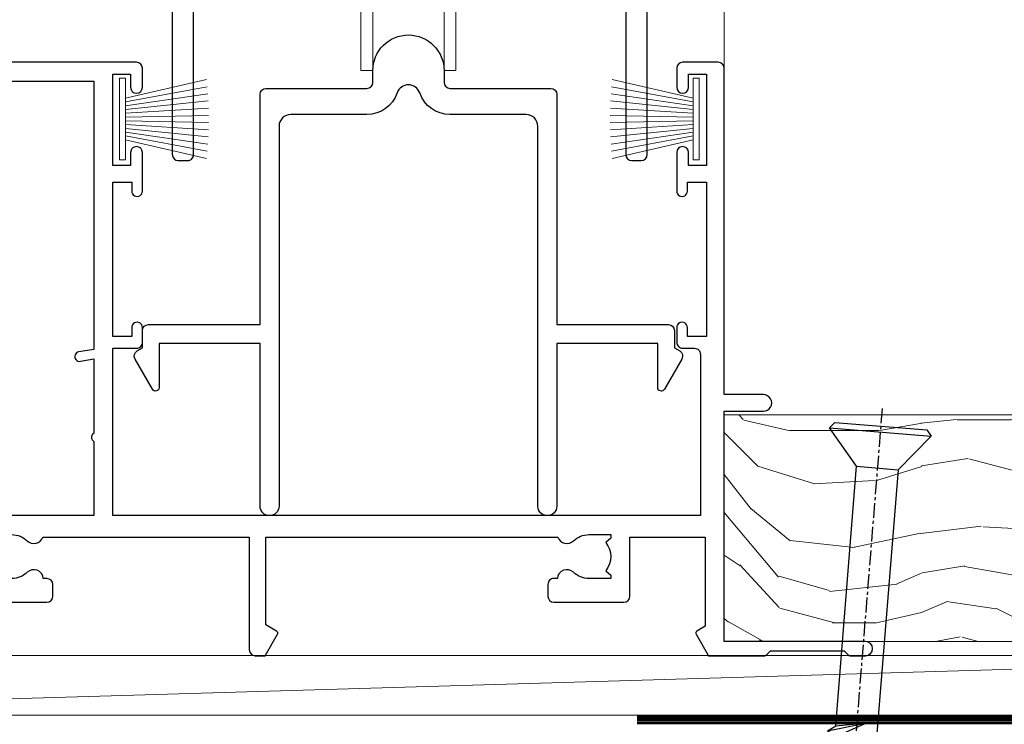
# Model space of a CAD drawing. Units: millimetres. Extents: x 0 to 694206, y -1112 to 730.
# Drawn here: x 2661 to 2744, y 192 to 252 of the extents above; entities that cross this region are included whole.
import ezdxf

# ---------------------------------------------------------------- set-up
doc = ezdxf.new("R2010")
doc.units = ezdxf.units.MM
doc.linetypes.add('CENTER', pattern=[2, 1.25, -0.25, 0.25, -0.25])
doc.linetypes.add('Dashed', pattern=[564.4444465637206, 282.2222232818604, -282.2222232818602])
doc.layers.add('Aluminium Systems Ltd Joinery Detail', color=7, linetype='Continuous')
doc.layers.add('DIE', color=7, linetype='Continuous')
doc.layers.add('HARDWARE', color=8, linetype='Continuous', lineweight=5)

# ---------------------------------------------------------------- blocks, each defined once
blk = doc.blocks.new('90mm Strapping Sill Liner')
at = {"layer": 'Aluminium Systems Ltd Joinery Detail', "linetype": 'CENTER', "lineweight": 5, "ltscale": 3, "const_width": 0.5, "elevation": 2.00000000000001}
blk.add_lwpolyline([(58.00319295952977, 123.3223958591457), (144.0120432326266, 123.3223958591457)], dxfattribs=at)
at = {"layer": 'Aluminium Systems Ltd Joinery Detail', "linetype": 'Dashed', "lineweight": 5, "ltscale": 0.01, "const_width": 0.25, "elevation": 0.2500000000000067}
blk.add_lwpolyline([(58.00319295952977, 122.9242554364971), (144.0120432326271, 122.9242554364969)], dxfattribs=at)
blk = doc.blocks.new('A762-21692')
at = {"flags": 128}
for points in [[(57.04999999999666, 23.50001072534656), (62.94999999999601, 23.50001072534986, 0.414213562373095), (63.44999999999573, 24.00001072534997), (63.44999999999573, 25.00001072534997, 0.414213562373095), (62.94999999999573, 25.50001072534997), (62.64573129132174, 25.50001072534917, 0.6408239254472202), (61.2896212612622, 26.02359563101141, -0.1952598447288604), (59.99999999999721, 25.50001072535088)], [(59.99999999999721, 29.20001072534973, -0.1952598447288628), (61.2896212612622, 28.67642581968756, 0.5542192105843267), (62.6072295366568, 29.00001075206774), (79.99999899998352, 29.00001036250194), (79.9999989999835, 19.49999963729374, 0.4142135300680742), (80.49999894483538, 18.99999963729374), (81.33397358615763, 18.99999954531109), (82.37320408073411, 20.79999956270195, 0.4142135623810405), (82.299998999978, 21.07320464346174), (81.39999899998276, 21.59281988573173), (81.39999899998276, 29.00001072534474), (105.992770472128, 29.00001072534745, 0.5542191990939959), (107.3103787387322, 28.67642581968754, -0.1952598447288625), (108.5999999999972, 29.20001072534801), (110.4499999999957, 29.20001072534977), (110.4499999999957, 28.90234504302861), (110.0171822197661, 28.53916780326971, -0.3639702342664353), (110.017182219767, 26.16085364743025), (110.4499999999957, 25.79767640767203), (110.4499999999957, 25.50001072535087), (108.5999999999972, 25.50001072535087, -0.1952598447288625), (107.3103787387322, 26.02359563101139, 0.6408239254472079), (105.9542687086726, 25.50001072534916), (105.6499999999993, 25.50001072534961, 0.4142135623730784), (105.1499999999987, 25.00001072534996), (105.1499999999987, 24.00001072534996, 0.414213562373095), (105.6499999999987, 23.50001072534996), (111.5499999999956, 23.50001072534677, 0.4142135623720462), (112.0499999999957, 24.00001072534632), (112.0499999999958, 29.00001072534751), (118.4000004111199, 29.00001072534655), (118.4000004111235, 21.4773609179549), (117.7000004111301, 21.07321572952263, 0.4142135623694759), (117.6267953303742, 20.8000106487658), (118.6660257706912, 19.00001072534655), (118.6660321712984, 18.99999963917002), (123.4171758934094, 18.99999963917047, 0.1989123673788268), (123.5585972496458, 19.05857828293255), (123.9000179999834, 19.39999903326974), (130.1000049999834, 19.39999903326974), (130.4414263865507, 19.05857850025534, 0.1989120425159821), (130.5828475660123, 19.0000000332701), (131.8999999999828, 19.00000003326862, 0.9999999999999999), (131.8999999999828, 20.19999803326867), (119.9999989999828, 20.19999803326867), (119.9999989999846, 39.59999803327013), (123.2999979571864, 39.59999803327007, 0.9999999999999999), (123.299997957187, 41.00000011886571), (119.9999990000126, 41.00000011886696), (119.9999990000144, 68.49999963927984, 0.414213562373095), (119.4999990000144, 68.99999963927984), (116.5000000000166, 68.99999963927984, 0.414213562373095), (116.0000000000166, 68.49999963927984), (116.0000000000166, 66.90000363927992, 0.9999999999999999), (116.9999980000159, 66.90000363927992), (116.9999980000159, 68.00000163927778), (118.4999990000144, 68.00000163927778), (118.4999990000126, 60.3000166392785), (116.9999980000159, 60.3000166392785), (116.9999980000159, 61.40001363927966, 0.9999999999999999), (115.9999980000159, 61.40001363927966), (115.999998000018, 58.15137249369671, 1.001507643109843), (116.8999959574185, 58.15001663927977), (116.8999959574087, 58.90001663928068), (118.4999990000126, 58.90001663928068), (118.4999990000126, 45.90000704260181), (116.8999959574087, 45.90000704260181), (116.899995957418, 46.65000704260545, 1.001507643109857), (115.9999980000257, 46.64865118818123), (115.9999980000141, 45.40000704260181, 0.4142135623736278), (116.4999980000141, 44.9000070426009), (117.4999990000108, 44.90000704260272, -0.4142135623735279), (117.9999990000115, 44.40000704260272), (117.9999990000097, 30.79999963927547), (68.50000000001967, 30.79999963927549), (68.50000000002018, 44.90000704260365), (70.500000000022, 44.90000704260171, 0.4142135623741606), (71.00000000002211, 45.40000704260365), (71.00000000001586, 46.64865118818125, 1.001507643109851), (70.1000020426199, 46.65000704260547), (70.10000204262923, 45.90000704260183), (68.50000000001836, 45.90000704260183), (68.50000000001836, 58.90001663928069), (70.10000204262559, 58.90001663928069), (70.10000204261945, 58.15001663927978, 1.001507643110861), (71.00000000001631, 58.15137249369582), (71.00000000001654, 61.40001363927877, 0.9999999999999999), (70.00000000001654, 61.40001363927877), (70.00000000001654, 60.30001663927851), (68.50000000001836, 60.30001663927851), (68.50000000001654, 68.0000016392778), (70.00000000001654, 68.0000016392778), (70.00000000001677, 66.90000463927936, 0.9999999999999999), (71.00000000001631, 66.90000463927936), (71.00000000001654, 68.49999963926984, 0.414213562373095), (70.50000000001654, 68.99999963926984), (37.00000000010203, 68.99999963926984, 0.414213562373095)]]:
    blk.add_lwpolyline(points, format="xyb", dxfattribs=at)
blk.add_lwpolyline([(2.864083313016323, 44.59485113304233), (1.600000000017218, 44.80001784038087), (1.600000000017218, 48.39999963926938), (20.40000027413126, 48.39999963926938), (20.40000027413126, 47.4999996392694, 0.414213562373095), (22.00000027413128, 45.89999963926938), (26.55662460115357, 45.89999963926937, 0.2679491924308902), (27.94226524720798, 46.69999963926819), (28.92376070483252, 48.39999963926857), (38.90000000009846, 48.39999963926937, 0.4142135623730742), (40.50000000009837, 49.99999963926939), (40.50000000009837, 67.39999963926937), (66.90000000002013, 67.39999963926937), (66.90000000002013, 44.80001784038177), (65.63591668702114, 44.59485113304231, 1.00450019260716), (65.76762634978186, 43.80577593899181), (66.90000000001825, 44.00001784038523), (66.90000000002223, 37.74641890134376, 0.5773502691895758), (66.90000000002263, 37.05359857831627), (66.90000000002672, 30.79999963927503), (1.600000000017218, 30.79999963927505), (1.600000000017218, 44.00001784038615), (2.732373650255482, 43.80577593899183, 1.004500192607019)], format="xyb", close=True, dxfattribs=at)
blk = doc.blocks.new('WS10G75Csk')
at = {"linetype": 'CENTER'}
blk.add_line((-3.552713678800501e-15, 1.5), (8.063310919100374e-14, -76.5), dxfattribs=at)
for p, q in [((-4.299999999999986, -0.5), (4.299999999999979, -0.5)), ((-1.750000000000004, -3.538971661115241), (1.749999999999996, -3.538971661115241)), ((-2.399999999999782, -25.95520833333329), (0.8749999999999964, -25.00000000000001)), ((-2.399999999999782, -28.75520833333327), (2.400000000000201, -27.35520833333327)), ((-1.750000000000259, -28.27054350069149), (1.750000000000139, -26.87054350069101)), ((-1.749999999999321, -29.23987316597536), (1.750000000000139, -27.83987316597526)), ((-1.750000000000259, -31.07054350069149), (1.750000000000139, -29.67054350069101)), ((-2.399999999999782, -31.55520833333327), (2.400000000000201, -30.15520833333326)), ((-1.74999999999935, -32.03987316597536), (1.750000000000139, -30.63987316597526)), ((-2.39999999999981, -34.35520833333325), (2.400000000000201, -32.95520833333325)), ((-1.750000000000259, -33.87054350069147), (1.750000000000139, -32.47054350069099)), ((-1.74999999999935, -34.83987316597534), (1.750000000000139, -33.43987316597524)), ((-1.750000000000089, -36.67054350069141), (1.750000000000309, -35.27054350069093)), ((-2.399999999999611, -37.15520833333319), (2.400000000000372, -35.75520833333319)), ((-1.749999999999179, -37.63987316597528), (1.750000000000309, -36.23987316597518)), ((-1.750000000000089, -39.47054350069139), (1.750000000000309, -38.07054350069092)), ((-2.399999999999611, -39.95520833333318), (2.400000000000372, -38.55520833333317)), ((-1.749999999999179, -40.43987316597526), (1.750000000000309, -39.03987316597517)), ((-2.399999999999441, -42.75520833333312), (2.400000000000542, -41.35520833333311)), ((-1.749999999999918, -42.27054350069133), (1.75000000000048, -40.87054350069086)), ((-1.74999999999898, -43.2398731659752), (1.75000000000048, -41.83987316597511)), ((-1.749999999999918, -45.07054350069133), (1.75000000000048, -43.67054350069085)), ((-2.399999999999441, -45.55520833333311), (2.400000000000542, -44.15520833333311)), ((-1.749999999999009, -46.0398731659752), (1.75000000000048, -44.6398731659751)), ((-2.399999999999469, -48.3552083333331), (2.400000000000542, -46.95520833333309)), ((-1.749999999999918, -47.87054350069131), (1.75000000000048, -46.47054350069084)), ((-1.749999999999009, -48.83987316597518), (1.75000000000048, -47.43987316597509)), ((-2.39999999999927, -51.15520833333304), (2.400000000000713, -49.75520833333303)), ((-1.749999999999748, -50.67054350069125), (1.75000000000065, -49.27054350069078)), ((-1.749999999998838, -51.63987316597512), (1.75000000000065, -50.23987316597503)), ((-1.749999999999748, -53.47054350069124), (1.75000000000065, -52.07054350069076)), ((-2.39999999999927, -53.95520833333302), (2.400000000000713, -52.55520833333301)), ((-1.749999999998838, -54.43987316597511), (1.75000000000065, -53.03987316597501)), ((-2.3999999999991, -56.75520833333294), (2.400000000000912, -55.35520833333294)), ((-1.749999999999549, -56.27054350069116), (1.750000000000849, -54.87054350069069)), ((-1.749999999998639, -57.23987316597503), (1.750000000000821, -55.83987316597494)), ((-1.749999999999577, -59.07054350069116), (1.750000000000821, -57.67054350069068)), ((-2.3999999999991, -59.55520833333294), (2.400000000000883, -58.15520833333294)), ((-1.749999999998639, -60.03987316597503), (1.750000000000821, -58.63987316597493)), ((-1.749999999999577, -61.87054350069114), (1.750000000000821, -60.47054350069067)), ((-2.3999999999991, -62.35520833333293), (2.400000000000883, -60.95520833333292)), ((-1.749999999998668, -62.83987316597501), (1.750000000000821, -61.43987316597492)), ((-2.399999999998929, -65.15520833333287), (2.400000000001054, -63.75520833333286)), ((-1.749999999999378, -64.67054350069108), (1.750000000000991, -63.27054350069061)), ((-1.749999999998469, -65.63987316597496), (1.750000000000991, -64.23987316597486)), ((-1.749999999999378, -67.47054350069106), (1.750000000000991, -66.07054350069059)), ((-2.399999999998929, -67.95520833333285), (2.400000000001054, -66.55520833333284)), ((-1.749999999998469, -68.43987316597494), (1.750000000000991, -67.03987316597484)), ((-1.668317768355625, -70.54180101577019), (2.077115195077166, -69.44938306810228)), ((-1.313985900019194, -70.09613786069895), (1.629463898622472, -68.918757941242)), ((-1.079397868451739, -70.9716323133562), (1.338553068846888, -70.00445193843652)), ((-0.2665186709056435, -72.93294294568062), (0.9009437932724573, -72.59243306029533))]:
    blk.add_line(p, q)
blk.add_lwpolyline([(-1.079397868451739, -70.9716323133562), (-1.668317768355625, -70.54180101577019), (-1.313985900019194, -70.09613786069895), (-1.749999999998497, -68.46891108675973), (-1.749999999998497, -68.43987316597473), (-2.39999999999856, -67.95520833333273), (-1.749999999998725, -67.47054350069067), (-1.749999999998668, -65.63987316597479), (-2.39999999999873, -65.15520833333281), (-1.749999999998895, -64.67054350069073), (-1.749999999998668, -62.83987316597479), (-2.39999999999873, -62.35520833333281), (-1.749999999998895, -61.87054350069074), (-1.749999999998838, -60.03987316597487), (-2.399999999998929, -59.55520833333289), (-1.749999999999094, -59.07054350069082), (-1.749999999998838, -57.23987316597488), (-2.399999999998929, -56.75520833333289), (-1.749999999999094, -56.27054350069082), (-1.749999999999009, -54.43987316597494), (-2.3999999999991, -53.95520833333296), (-1.749999999999265, -53.47054350069089), (-1.749999999999009, -51.63987316597496), (-2.3999999999991, -51.15520833333296), (-1.749999999999265, -50.6705435006909), (-1.749999999999208, -48.83987316597502), (-2.39999999999927, -48.35520833333304), (-1.749999999999435, -47.87054350069097), (-1.749999999999179, -46.03987316597503), (-2.39999999999927, -45.55520833333304), (-1.749999999999464, -45.07054350069097), (-1.749999999999378, -43.2398731659751), (-2.399999999999441, -42.75520833333312), (-1.749999999999634, -42.27054350069105), (-1.749999999999378, -40.43987316597511), (-2.399999999999441, -39.95520833333312), (-1.749999999999634, -39.47054350069105), (-1.749999999999577, -37.63987316597517), (-2.399999999999611, -37.15520833333319), (-1.749999999999805, -36.67054350069112), (-1.749999999999549, -34.83987316597518), (-2.399999999999611, -34.3552083333332), (-1.749999999999805, -33.87054350069113), (-1.749999999999748, -32.03987316597525), (-2.399999999999782, -31.55520833333327), (-1.749999999999975, -31.07054350069119), (-1.749999999999748, -29.23987316597525), (-2.399999999999782, -28.75520833333327), (-1.749999999999975, -28.2705435006912), (-1.749999999999719, -26.43987316597527), (-2.399999999999782, -25.95520833333329), (-1.749999999999975, -25.47054350069122), (-1.750000000000004, -3.538971661115241), (-4.299999999999986, -0.5), (-3.880450184411362, 0), (3.880450184411355, 0), (4.299999999999979, -0.5), (1.749999999999996, -3.538971661115241), (1.749999999999968, -26.87054350069107), (2.400000000000031, -27.35520833333332), (1.749999999999968, -27.83987316597531), (1.750000000000139, -29.67054350069101), (2.400000000000201, -30.15520833333326), (1.750000000000139, -30.63987316597525), (1.750000000000139, -32.47054350069099), (2.400000000000201, -32.95520833333325), (1.750000000000139, -33.43987316597524), (1.750000000000309, -35.27054350069094), (2.400000000000372, -35.75520833333319), (1.750000000000309, -36.23987316597518), (1.750000000000309, -38.07054350069092), (2.400000000000372, -38.55520833333317), (1.750000000000309, -39.03987316597516), (1.75000000000048, -40.87054350069086), (2.400000000000542, -41.35520833333311), (1.75000000000048, -41.83987316597511), (1.75000000000048, -43.67054350069084), (2.400000000000542, -44.15520833333309), (1.75000000000048, -44.63987316597508), (1.75000000000065, -46.47054350069079), (2.400000000000713, -46.95520833333303), (1.75000000000065, -47.43987316597503), (1.75000000000065, -49.27054350069076), (2.400000000000713, -49.75520833333302), (1.75000000000065, -50.23987316597501), (1.750000000000849, -52.07054350069072), (2.400000000000912, -52.55520833333296), (1.750000000000849, -53.03987316597495), (1.750000000000849, -54.87054350069069), (2.400000000000912, -55.35520833333294), (1.750000000000849, -55.83987316597494), (1.75000000000102, -57.67054350069064), (2.400000000001082, -58.15520833333288), (1.75000000000102, -58.63987316597488), (1.75000000000102, -60.47054350069061), (2.400000000001082, -60.95520833333286), (1.75000000000102, -61.43987316597484), (1.75000000000119, -63.27054350069055), (2.400000000001253, -63.7552083333328), (1.75000000000119, -64.2398731659748), (1.75000000000119, -66.07054350069053), (2.400000000001253, -66.55520833333279), (1.75000000000119, -67.03987316597478), (1.750000000001332, -68.46891108674984), (1.629463898622472, -68.918757941242), (2.077115195077166, -69.44938306810228), (1.338553068846888, -70.00445193843652), (0.7891405777295937, -72.05488726959922), (0.9009437932724573, -72.59243306029532), (0.4982297479540101, -73.14058126679373), (8.171241461241152e-14, -75.00000000000001)], close=True)
for points in [[(-1.749999999999975, -25.47054350069122), (0.874999999999968, -25.00000000000001), (-1.749999999999719, -26.43987316597527)], [(0.7891405777295937, -72.05488726959922), (-0.2665186709056435, -72.93294294568062), (0.4982297479540101, -73.14058126679373)]]:
    blk.add_lwpolyline(points)
blk = doc.blocks.new('PB69750-4B')
for p, q in [((-0.4772727272727337, 0.5), (-0.9094902062915224, 7.486643546856435)), ((-0.1590909090909065, 0.5), (-0.3032449143314011, 7.498515529937265)), ((0.1590909090909207, 0.5), (0.3032449143314011, 7.498515529937265)), ((0.4772727272727337, 0.5), (0.9094902062915367, 7.486643546856435)), ((-1.750000000000014, 0.5), (-3.322276449314941, 7.321139697068929)), ((-1.431818181818187, 0.5), (-2.721879321754528, 7.380097546926656)), ((-1.113636363636374, 0.5), (-2.119293789530161, 7.427384292916386)), ((-0.7954545454545467, 0.5), (-1.515002302965286, 7.462919719820221)), ((0.795454545454561, 0.5), (1.515002302965286, 7.462919719820221)), ((1.113636363636374, 0.5), (2.119293789530161, 7.427384292916386)), ((1.431818181818201, 0.5), (2.721879321754528, 7.380097546926656)), ((1.750000000000014, 0.5), (3.322276449314955, 7.321139697068929))]:
    blk.add_line(p, q)
blk.add_lwpolyline([(-3.450000000000003, 0), (3.450000000000003, 0), (3.450000000000003, 0.5), (-3.450000000000003, 0.5)], close=True)
blk = doc.blocks.new('SH270B')
blk.add_blockref('PB69750-4B', (0, 0))
blk = doc.blocks.new('A840-22460')
at = {"transparency": 33554687, "flags": 128}
blk.add_lwpolyline([(11.09986943133993, 36.00000103604089), (19.59999942763864, 36.00000103604089, 0.414213562373095), (20.09999942763864, 36.50000103604089), (20.09999942763864, 37.50000103604089, -0.9999999999999999), (26.09999942763864, 37.50000103604089), (26.09999942763864, 36.50000103604089, 0.414213562373095), (26.59999942763864, 36.00000103604089), (35.10012942393735, 36.00000103604089, -0.414213562373095), (35.60012942393735, 35.50000103604089), (35.60012942393735, 16.10000689272329), (45.00009242393674, 16.10000689272286, -0.4142135623728286), (45.50009242393674, 15.60000689272329), (45.50009242393583, 14.13807316607017), (45.94999885527568, 13.87831956682547, -0.4142135623727311), (46.13301155716783, 13.19530686493363), (44.6599000450708, 10.64380288076756, -0.7673269879789792), (44.10009242393528, 10.79380288076754), (44.10009242393528, 14.50000689272838), (35.60012942393735, 14.50000689272838), (35.60012942393735, 0.8000000000001819, -0.9999999999999999), (34.00012942393789, 0.8000000000001819), (34.00012942393789, 32.80000103604198, 0.414213562373095), (33.00012942393789, 33.80000103604198), (26.59999942763864, 33.80000103604088, -0.3204650534085592), (24.04594537358462, 35.62432536036528, 0.714285714285807), (22.1540534816928, 35.62432536036552, -0.3204650534085594), (19.59999942763955, 33.80000103604198), (13.19986943133938, 33.80000103604016, 0.414213562373095), (12.19986943133938, 32.80000103604016), (12.19986943133938, 0.8000000000001819, -0.9999999999999999), (10.59986943133902, 0.8000000000001819), (10.59986943133856, 14.50000689272838), (2.099906431340173, 14.50000689272838), (2.099906431340173, 10.79380288076754, -0.7673269879789792), (1.540098810204654, 10.64380288076756), (0.06698729810761961, 13.19530686493363, -0.4142135623727311), (0.2499999999997726, 13.87831956682547), (0.6999064313396275, 14.13807316607017), (0.699906431338718, 15.60000689272329, -0.4142135623728286), (1.199906431338718, 16.10000689272286), (10.59986943133993, 16.10000689272329), (10.59986943133993, 35.50000103604089, -0.414213562373095)], format="xyb", close=True, dxfattribs=at)
blk = doc.blocks.new('A843-22463')
at = {"transparency": 33554687}
blk.add_lwpolyline([(36.99999999998562, 71.99999950005457, 0.414213562373095), (36.49999999998562, 71.49999950005457), (36.49999999994924, 70.19999950005894, 0.9999999999999999), (37.39999999995069, 70.19999950005894), (37.39999999995069, 70.99999950005457), (38.89999999995069, 70.99999950005457), (38.89999999995069, 65.49999950005457), (37.39999999995069, 65.49999950005457), (37.39999999995069, 66.29999950005748, 0.9999999999999999), (36.49999999994924, 66.29999950005748), (36.49999999994924, 64.99999950005457, 0.414213562373095), (36.99999999994924, 64.49999950005457), (38.19999999999908, 64.49999950005457), (38.19999999999908, 56.79999950005748), (36.89999999995069, 56.79999950005748, 0.9999999999999999), (36.89999999995069, 55.99999950005457), (38.19999999999908, 55.99999950005457), (38.19999999999908, 50.49999950006185, -0.414213562373095), (37.69999999999908, 49.99999950006185), (21.30000019874223, 49.99999950006276, -0.4142135623733615), (20.80000019874132, 50.49999950006276), (20.80000019874223, 51.49999950006276, -0.4142135623725622), (21.30000019874223, 51.99999950006094), (23.49999980124647, 51.99999950006276, 0.9999999999999999), (23.49999980124647, 52.99999950006276), (16.50000019873204, 52.99999950006639, 0.9999999999999999), (16.50000019873204, 51.99999950008095), (18.7000001987364, 51.99999950008095, -0.414213562373095), (19.2000001987364, 51.49999950008095), (19.2000001987364, 50.49999950006276, -0.414213562373095), (18.7000001987364, 49.99999950006276), (1.799999999963064, 49.9999776892875), (1.799999999963064, 51.99999951685749), (2.999999999992895, 51.99999951883291, 1.000118334476763), (2.999881672516666, 52.99999950483192), (0.4999999991961781, 52.99999950005457, 0.414213561906522), (-7.104539179181302e-12, 52.49999950005434), (1.714184350021242e-13, 0.4999999999999438, 0.4142135623731616), (0.5000000000001714, 1.711963903971991e-13), (1.300000000001263, 1.711963903971991e-13, 0.4142135623733614), (1.800000000001263, 0.5000000000006259), (1.799999999963064, 48.19999950006257), (38.19999999996634, 48.19999950006167), (38.19999999998544, 0.5000000000483744, 0.414213562373095), (38.69999999998453, 4.83744155843624e-11), (39.4999999999838, 4.83744155843624e-11, 0.414213562373095), (39.9999999999838, 0.5000000000483744), (39.99999999998562, 71.49999950005548, 0.4142135623736278), (39.49999999998562, 71.99999950005503)], format="xyb", close=True, dxfattribs=at)
blk = doc.blocks.new('DR015 Mid')
at = {"extrusion": (6.123233995736766e-17, 1, -1.83697019872103e-16)}
for p, q in [((-13.35000000000036, 35.46583593685682), (-11.35000000000036, 37.84934312204496)), ((-13.23302222155962, 35.10524462456669), (-11.26697777844083, 37.44828515285371)), ((-11.35000000000036, 37.84934312204496), (-11.35000000000036, 38.11583593685646)), ((-10.88395555688157, 37.12689134801076), (-11.26697777844083, 37.44828515285371)), ((-11.15000000000055, 37.76967895769667), (-11.15000000000055, 38.11583593685646)), ((-10.65000000000055, 37.76967895769667), (-11.15000000000055, 37.76967895769667)), ((-10.65000000000055, 38.11583593685646), (-10.65000000000055, 37.76967895769667)), ((10.64999999999964, 37.76967895769667), (10.64999999999964, 38.11583593685646)), ((10.64999999999964, 37.76967895769667), (11.14999999999964, 37.76967895769667)), ((10.88395555688066, 37.12689134801076), (11.26697777844038, 37.44828515285371)), ((11.14999999999964, 38.11583593685646), (11.14999999999964, 37.76967895769667)), ((11.26697777844038, 37.44828515285371), (13.23302222155917, 35.10524462456669)), ((11.34999999999945, 38.11583593685646), (11.34999999999945, 37.84934312204496)), ((11.34999999999945, 37.84934312204496), (13.34999999999945, 35.46583593685682)), ((-10.88395555688157, 37.12689134801076), (-12.85000000000036, 34.78385081972374)), ((12.84999999999945, 34.78385081972374), (10.88395555688066, 37.12689134801076)), ((-13.35000000000036, 34.78385081972374), (-13.35000000000036, 35.46583593685682)), ((-12.85000000000036, 34.78385081972374), (-13.23302222155962, 35.10524462456669)), ((12.84999999999945, 34.78385081972374), (13.23302222155917, 35.10524462456669)), ((13.34999999999945, 34.78385081972374), (13.34999999999945, 35.46583593685682)), ((-13.35000000000036, 33.74910217166143), (-13.35000000000036, 34.78385081972374)), ((-12.85000000000036, 34.78385081972374), (-13.35000000000036, 34.78385081972374)), ((-12.85000000000036, 34.78385081972374), (-12.85000000000036, 34.02400152386508)), ((-12.85000000000036, 34.02400152386508), (-12.28899098007696, 33.97491959448598)), ((-3.000000000000455, 34.61583593685646), (2.999999999999545, 34.61583593685646)), ((-3.000000000000455, 34.61583593685646), (-3.000000000000455, 33.61583593685646)), ((2.999999999999545, 34.61583593685646), (2.999999999999545, 33.61583593685646)), ((12.28899098007605, 33.97491959448598), (12.84999999999945, 34.02400152386508)), ((12.84999999999945, 34.02400152386508), (12.84999999999945, 34.78385081972374)), ((12.84999999999945, 34.78385081972374), (13.34999999999945, 34.78385081972374)), ((13.34999999999945, 34.78385081972374), (13.34999999999945, 33.74910217166143)), ((-13.35000000000036, 33.36583593685646), (-13.35000000000036, 33.74910217166143)), ((-12.53256885145083, 33.29431997814572), (-13.35000000000036, 33.36583593685646)), ((-12.33256885145101, 33.47682224544042), (-13.16743114854989, 33.54986323204139)), ((-12.33256885145101, 33.47682224544042), (-12.28899098007696, 33.97491959448598)), ((-12.15000000000055, 31.45408856789254), (-12.15000000000055, 33.27758330582219)), ((-12.15000000000055, 33.27758330582219), (-11.65000000000055, 33.27758330582219)), ((-11.65000000000055, 33.27758330582219), (-11.65000000000055, 31.45408856789254)), ((2.999999999999545, 33.61583593685646), (-3.000000000000455, 33.61583593685646)), ((11.64999999999964, 31.45408856789254), (11.64999999999964, 33.27758330582219)), ((12.14999999999964, 33.27758330582219), (11.64999999999964, 33.27758330582219)), ((12.14999999999964, 33.27758330582219), (12.14999999999964, 31.45408856789254)), ((12.33256885145011, 33.47682224544042), (12.28899098007605, 33.97491959448598)), ((13.16743114854899, 33.54986323204139), (12.33256885145011, 33.47682224544042)), ((13.34999999999945, 33.36583593685646), (12.53256885144992, 33.29431997814572)), ((13.34999999999945, 33.36583593685646), (13.34999999999945, 33.74910217166143)), ((-12.35000000000036, 31.63659083518723), (-12.35000000000036, 33.0950810385275)), ((12.34999999999945, 33.0950810385275), (12.34999999999945, 31.63659083518723)), ((-13.35000000000036, 31.36583593685828), (-12.53256885145083, 31.43735189556901)), ((-13.35000000000036, 30.9825697020533), (-13.35000000000036, 31.36583593685828)), ((-13.35000000000036, 10.86583593685646), (-13.35000000000036, 30.9825697020533)), ((-13.16743114854989, 31.18180864167152), (-12.33256885145101, 31.2548496282725)), ((-12.28899098007696, 30.75675227922693), (-12.85000000000036, 30.70767034984783)), ((-12.85000000000036, 30.70767034984783), (-12.85000000000036, 10.86583593685646)), ((-12.33256885145101, 31.2548496282725), (-12.28899098007696, 30.75675227922693)), ((-12.15000000000055, 31.45408856789254), (-11.65000000000055, 31.45408856789254)), ((12.14999999999964, 31.45408856789254), (11.64999999999964, 31.45408856789254)), ((12.33256885145011, 31.2548496282725), (12.28899098007605, 30.75675227922693)), ((12.84999999999945, 30.70767034984783), (12.28899098007605, 30.75675227922693)), ((12.33256885145011, 31.2548496282725), (13.16743114854899, 31.18180864167152)), ((12.53256885144992, 31.43735189556719), (13.34999999999945, 31.36583593685646)), ((12.84999999999945, 10.86583593685646), (12.84999999999945, 30.70767034984783)), ((13.34999999999945, 30.9825697020533), (13.34999999999945, 31.36583593685646)), ((13.34999999999945, 30.9825697020533), (13.34999999999945, 10.86583593685646)), ((-11.00000000000045, 20.61583593685646), (-11.00000000000045, 26.61583593685646)), ((-10.00000000000045, 26.61583593685646), (-11.00000000000045, 26.61583593685646)), ((-10.00000000000045, 26.61583593685646), (-10.00000000000045, 20.61583593685646)), ((9.999999999999545, 20.61583593685646), (9.999999999999545, 26.61583593685646)), ((10.99999999999955, 26.61583593685646), (9.999999999999545, 26.61583593685646)), ((10.99999999999955, 26.61583593685646), (10.99999999999955, 20.61583593685646)), ((-6.000000000000455, 23.61583593685646), (-6.066987298107961, 23.61583593685646)), ((5.999999999999545, 23.61583593685646), (6.066987298107506, 23.61583593685646)), ((-10.00000000000045, 20.61583593685646), (-11.00000000000045, 20.61583593685646)), ((10.99999999999955, 20.61583593685646), (9.999999999999545, 20.61583593685646)), ((-3.000000000000455, 13.61583593685646), (2.999999999999545, 13.61583593685646)), ((-3.000000000000455, 13.61583593685646), (-3.000000000000455, 12.61583593685646)), ((2.999999999999545, 13.61583593685646), (2.999999999999545, 12.61583593685646)), ((2.999999999999545, 12.61583593685646), (-3.000000000000455, 12.61583593685646)), ((-12.85000000000036, 10.86583593685646), (-13.35000000000036, 10.86583593685646)), ((-13.35000000000036, 10.86583593685646), (-13.35000000000036, 9.765835936857911)), ((-12.85000000000036, 10.86583593685646), (12.84999999999945, 10.86583593685646)), ((-12.85000000000036, 10.36583593685646), (-12.85000000000036, 10.86583593685646)), ((12.84999999999945, 10.86583593685646), (13.34999999999945, 10.86583593685646)), ((12.84999999999945, 10.86583593685646), (12.84999999999945, 10.36583593685646)), ((13.34999999999945, 10.86583593685646), (13.34999999999945, 9.765835936856092)), ((12.84999999999945, 10.36583593685646), (-12.85000000000036, 10.36583593685646)), ((-10.50000000000045, 5.365835936856456), (-10.50000000000045, 10.36583593685646)), ((-9.500000000000455, 10.36583593685646), (-9.500000000000455, 5.365835936856456)), ((-4.175396152541452, 10.36583593685646), (-4.350000000000364, 5.365835936856456)), ((4.349999999999454, 5.365835936856456), (4.175396152540998, 10.36583593685646)), ((9.499999999999545, 5.365835936856456), (9.499999999999545, 10.36583593685646)), ((10.49999999999955, 10.36583593685646), (10.49999999999955, 5.365835936856456)), ((-13.35000000000036, 9.765835936857911), (-12.55000000000018, 9.765835936857911)), ((-12.55000000000018, 9.765835936857911), (-12.55000000000018, 5.365835936856456)), ((12.54999999999973, 5.365835936856456), (12.54999999999973, 9.765835936857911)), ((12.54999999999973, 9.765835936857911), (13.34999999999945, 9.765835936857911)), ((-12.55000000000018, 5.365835936858275), (-10.50000000000045, 5.365835936858275)), ((-10.50000000000045, 5.365835936856456), (-9.500000000000455, 5.365835936856456)), ((-9.500000000000455, 5.365835936856456), (-4.350000000000364, 5.365835936856456)), ((-4.350000000000364, 5.365835936856456), (4.349999999999454, 5.365835936856456)), ((-3.999961492770126, -2.499999751686119), (-4.000000000000455, 5.365835936856456)), ((-2.999961492770126, -2.499999751686119), (-3.000000000000455, 5.365835936856456)), ((3.000038507229874, -2.499999751686119), (2.999999999999545, 5.365835936856456)), ((4.000038507229874, -2.499999751686119), (3.999999999999545, 5.365835936856456)), ((4.349999999999454, 5.365835936856456), (9.499999999999545, 5.365835936856456)), ((9.499999999999545, 5.365835936856456), (10.49999999999955, 5.365835936856456)), ((10.49999999999955, 5.365835936856456), (12.54999999999973, 5.365835936856456)), ((-3.999961492770126, -2.499999751686119), (-2.999961492770126, -2.499999751686119)), ((3.000038507229874, -2.499999751686119), (4.000038507229874, -2.499999751686119))]:
    blk.add_line(p, q, dxfattribs=at)
blk.add_line((-11.35000000000036, 38.11583593685646), (11.34999999999945, 38.11583593685646))
at = {"extrusion": (-0.2121841102833163, 0.9772297085861018, -1.83697019872103e-16)}
for p, q in [((-0.7500000000004547, 24.21583593685682), (-0.7500000000004547, 29.06445961600002)), ((0.7499999999995453, 29.06445961627833), (0.7499999999995453, 24.21583593685682)), ((-0.6000000000003638, 26.11583593685646), (-0.6000000000003638, 24.21583593685682)), ((0.5999999999994543, 26.11583593685646), (-0.6000000000003638, 26.11583593685646)), ((-0.5475922207174335, 26.06342815757489), (-0.6000000000003638, 26.11583593685646)), ((-0.5475922207174335, 26.06342815757489), (-0.5475922207174335, 24.16342815757343)), ((0.547592220716524, 26.06342815757489), (-0.5475922207174335, 26.06342815757489)), ((0.547592220716524, 26.06342815757489), (0.5999999999994543, 26.11583593685646)), ((0.547592220716524, 24.16342815757343), (0.547592220716524, 26.06342815757489)), ((0.5999999999994543, 24.21583593685682), (0.5999999999994543, 26.11583593685646)), ((-2.668012200372232, 24.28384813722914), (-2.600000000000364, 24.21583593685682)), ((-2.600000000000364, 24.21583593685682), (-2.600000000000364, 23.01583593685791)), ((-2.600000000000364, 24.21583593685682), (-0.7500000000004547, 24.21583593685682)), ((-2.547592220717434, 24.16342815757343), (-2.600000000000364, 24.21583593685682)), ((-2.547592220717434, 24.16342815757343), (-2.547592220717434, 23.06824371613948)), ((-0.5475922207174335, 24.16342815757343), (-2.547592220717434, 24.16342815757343)), ((-0.835551090928675, 24.3013870277864), (-0.7500000000004547, 24.21583593685682)), ((-0.6000000000003638, 24.21583593685682), (-0.7500000000004547, 24.21583593685682)), ((-0.5475922207174335, 24.16342815757343), (-0.6000000000003638, 24.21583593685682)), ((0.547592220716524, 24.16342815757343), (0.5999999999994543, 24.21583593685682)), ((2.547592220716524, 24.16342815757343), (0.547592220716524, 24.16342815757343)), ((0.7499999999995453, 24.21583593685682), (0.5999999999994543, 24.21583593685682)), ((0.8355510909282202, 24.3013870277864), (0.7499999999995453, 24.21583593685682)), ((0.7499999999995453, 24.21583593685682), (2.599999999999454, 24.21583593685682)), ((2.547592220716524, 24.16342815757343), (2.599999999999454, 24.21583593685682)), ((2.547592220716524, 23.06824371613948), (2.547592220716524, 24.16342815757343)), ((2.668012200371777, 24.28384813722914), (2.599999999999454, 24.21583593685682)), ((2.599999999999454, 23.01583593685791), (2.599999999999454, 24.21583593685682)), ((-2.668012200372232, 22.94782373648559), (-2.600000000000364, 23.01583593685791)), ((-2.547592220717434, 23.06824371613948), (-2.600000000000364, 23.01583593685791)), ((-0.7500000000004547, 23.01583593685791), (-2.600000000000364, 23.01583593685791)), ((-2.547592220717434, 23.06824371613948), (-0.5475922207174335, 23.06824371613948)), ((-0.835551090928675, 22.93028484592833), (-0.7500000000004547, 23.01583593685791)), ((-0.7500000000004547, 23.01583593685791), (-0.6000000000003638, 23.01583593685791)), ((-0.7500000000004547, 18.16721225769106), (-0.7500000000004547, 23.01583593685791)), ((-0.5475922207174335, 23.06824371613948), (-0.6000000000003638, 23.01583593685791)), ((-0.6000000000003638, 23.01583593685791), (-0.6000000000003638, 21.11583593685646)), ((-0.5475922207174335, 23.06824371613948), (-0.5475922207174335, 21.16824371613984)), ((0.547592220716524, 23.06824371613948), (2.547592220716524, 23.06824371613948)), ((0.547592220716524, 23.06824371613948), (0.5999999999994543, 23.01583593685791)), ((0.547592220716524, 21.16824371613984), (0.547592220716524, 23.06824371613948)), ((0.5999999999994543, 23.01583593685791), (0.7499999999995453, 23.01583593685791)), ((0.5999999999994543, 21.11583593685646), (0.5999999999994543, 23.01583593685791)), ((0.7499999999995453, 23.01583593685791), (0.7499999999995453, 18.16721225771471)), ((0.8355510909282202, 22.93028484592833), (0.7499999999995453, 23.01583593685791)), ((2.599999999999454, 23.01583593685791), (0.7499999999995453, 23.01583593685791)), ((2.547592220716524, 23.06824371613948), (2.599999999999454, 23.01583593685791)), ((2.668012200371777, 22.94782373648559), (2.599999999999454, 23.01583593685791)), ((-0.5475922207174335, 21.16824371613984), (-0.6000000000003638, 21.11583593685646)), ((-0.6000000000003638, 21.11583593685646), (0.5999999999994543, 21.11583593685646)), ((-0.5475922207174335, 21.16824371613984), (0.547592220716524, 21.16824371613984)), ((0.547592220716524, 21.16824371613984), (0.5999999999994543, 21.11583593685646))]:
    blk.add_line(p, q, dxfattribs=at)
at = {"extrusion": (1.83697019872103e-16, -1.83697019872103e-16, -1)}
for centre, radius, start, end in [((11.65000000000055, 37.76967895769667), 0.4999999999999591, 180, 219.9999999999559), ((-11.64999999999964, 37.76967895769667), 0.5000000000000111, 320.0000000000441, 0), ((3.000000000000455, 26.61583593685646), 8.000000000000002, 0, 90), ((-2.999999999999545, 26.61583593685646), 8, 90, 180), ((13.15000000000055, 33.74910217166143), 0.2000000000000003, 275.0000000000028, 0), ((12.55000000000018, 33.0950810385275), 0.2000000000000031, 95.00000000002883, 180), ((12.35000000000036, 33.27758330582219), 0.6999999999999957, 95.00000000000286, 180), ((-12.34999999999945, 33.27758330582219), 0.6999999999999975, 0, 84.99999999999714), ((-12.54999999999973, 33.0950810385275), 0.2000000000000082, 1.042204158021965e-10, 84.99999999999714), ((-13.14999999999964, 33.74910217166143), 0.2000000000000028, 180, 264.9999999999972), ((4.547473508864641e-13, 23.61583593685646), 8.886751345948081, 0, 180), ((12.55000000000018, 31.63659083518723), 0.2000000000000011, 179.9999999997916, 264.9999999999712), ((-12.54999999999973, 31.63659083518723), 0.2000000000000081, 275.0000000000288, 2.08440831604393e-10), ((13.15000000000055, 30.9825697020533), 0.2000000000000028, 0, 84.99999999999714), ((12.35000000000036, 31.45408856789254), 0.6999999999999975, 180, 264.9999999999972), ((-12.34999999999945, 31.45408856789254), 0.6999999999999957, 275.0000000000028, 0), ((-13.14999999999964, 30.9825697020533), 0.2000000000000003, 95.00000000000286, 180), ((4.547473508864641e-13, 23.61583593685646), 6.06698729810778, 0, 180), ((4.547473508864641e-13, 23.61583593685646), 5.499999918563512, 110.0878572358402, 274.4128976876163), ((4.547473508864641e-13, 23.61583593685646), 8.886751345948081, 180, 0), ((4.547473508864641e-13, 23.61583593685646), 6.066987298107779, 180, 0), ((3.000000000000455, 20.61583593685646), 8, 270, 0), ((-2.999999999999545, 20.61583593685646), 8.000000000000002, 180, 270), ((12.85000000000036, 10.86583593685646), 0.4999999999999982, 270, 0), ((-12.84999999999945, 10.86583593685646), 0.4999999999999982, 180, 270), ((-3.850722987408517e-05, -2.499999751686119), 3.000000000000003, 0, 180)]:
    blk.add_arc(centre, radius, start, end, dxfattribs=at)
for centre, radius, start, end in [((-11.65000000000055, 37.76967895769667), 1.00000000000001, 320.0000000000441, 0), ((11.64999999999964, 37.76967895769667), 1.000000000000018, 180, 219.9999999999559), ((-12.85000000000036, 34.78385081972374), 0.5000000000000087, 140.0000000000441, 180), ((12.84999999999945, 34.78385081972374), 0.5000000000000071, 0, 39.9999999999559), ((-12.35000000000036, 33.27758330582219), 0.2000000000000046, 0, 84.99999999999714), ((-3.000000000000455, 26.61583593685646), 7, 90, 180), ((2.999999999999545, 26.61583593685646), 7.000000000000004, 0, 90), ((12.34999999999945, 33.27758330582219), 0.200000000000006, 95.00000000000286, 180), ((-12.35000000000036, 31.45408856789254), 0.200000000000006, 275.0000000000028, 0), ((12.34999999999945, 31.45408856789254), 0.2000000000000046, 180, 264.9999999999972), ((-4.547473508864641e-13, 23.61583593685646), 6, 0, 180), ((-4.547473508864641e-13, 23.61583593685646), 5.500000000000001, 85.58710231238372, 167.7496225248243), ((-4.547473508864641e-13, 23.61583593685828), 5.499999999999109, 77.74962252759397, 85.58710231238372), ((-4.547473508864641e-13, 23.61583593685646), 5.499999999999752, 69.91214276415984, 77.74962252759397), ((-4.547473508864641e-13, 23.61583593685646), 5.499999999999998, 167.7496225248243, 249.9121427641598), ((-4.547473508864641e-13, 23.61583593685646), 6, 180, 0), ((-3.000000000000455, 20.61583593685646), 7, 180, 270), ((2.999999999999545, 20.61583593685646), 7.000000000000004, 270, 0), ((-4.547473508864641e-13, 23.61583593685646), 5.499999999999782, 249.9121427641598, 257.7496225275939), ((-4.547473508864641e-13, 23.61583593685646), 5.499999999999464, 257.7496225275939, 265.5871023123837)]:
    blk.add_arc(centre, radius, start, end)
for points in [[(-12.85000000000036, 34.02400152386508), (-13.1428932188137, 33.86296921163193), (-13.34999999999991, 33.74910217166143), (-13.35000000000036, 33.74910217166143)], [(-12.85000000000036, 34.02400152386508), (-13.03594686170118, 33.746257742956), (-13.16743114855035, 33.54986323204139), (-13.16743114854989, 33.54986323204139)], [(13.34999999999945, 33.74910217166143), (13.34999999999991, 33.74910217166143), (13.14289321881324, 33.86296921163193), (12.84999999999945, 34.02400152386508)], [(12.84999999999945, 34.02400152386508), (13.03594686170027, 33.746257742956), (13.16743114854899, 33.54986323204139), (13.16743114854899, 33.54986323204139)], [(-13.35000000000036, 30.9825697020533), (-13.34999999999991, 30.9825697020533), (-13.1428932188137, 30.8687026620828), (-12.85000000000036, 30.70767034984783)], [(-12.85000000000036, 30.70767034984783), (-13.03594686170118, 30.98541413075873), (-13.16743114855035, 31.18180864167152), (-13.16743114854989, 31.18180864167152)], [(12.84999999999945, 30.70767034984783), (13.03594686170027, 30.98541413075873), (13.16743114854899, 31.18180864167152), (13.16743114854899, 31.18180864167152)], [(12.84999999999945, 30.70767034984783), (13.14289321881324, 30.8687026620828), (13.34999999999991, 30.9825697020533), (13.34999999999945, 30.9825697020533)]]:
    blk.add_rational_spline(points, [1, 0.8047378541243649, 0.8047378541243649, 1], degree=3)
for points, knots in [([(-12.53256885145083, 33.29431997814572), (-12.47723847382485, 33.28947919735583), (-12.42870570966488, 33.2613515175708), (-12.39732271747198, 33.22426945806001), (-12.39731078731302, 33.22425535753064), (-12.39729885938368, 33.22424125575344)], [0, 0, 0, 0, 0.0001642379258065148, 0.0001642379258065148, 0.0001643003958234622, 0.0001643003958234622, 0.0001643003958234622, 0.0001643003958234622]), ([(12.39702525100438, 33.22391708293981), (12.39704281615423, 33.22393793865558), (12.39706038614622, 33.22395879168107), (12.42821625640863, 33.26092132718622), (12.47695315589908, 33.28945423527148), (12.53256885144992, 33.29431997814572)], [0.0001639746274956524, 0.0001639746274956524, 0.0001639746274956524, 0.0001639746274956524, 0.0001640672290395297, 0.0001640672290395297, 0.0003281344580790595, 0.0003281344580790595, 0.0003281344580790595, 0.0003281344580790595]), ([(-12.35000000000036, 31.63659083518723), (-12.35000000000036, 31.58758922222478), (-12.36828285291404, 31.53942210594323), (-12.43478777371138, 31.46574287236217), (-12.48206158548555, 31.44177070876685), (-12.53256885145083, 31.43735189556901)], [0, 0, 0, 0, 0.0001498765148820156, 0.0001498765148820156, 0.0002997530297640312, 0.0002997530297640312, 0.0002997530297640312, 0.0002997530297640312]), ([(12.53256885145038, 31.43735189556719), (12.48210063619354, 31.44176729227183), (12.43471401491342, 31.46586419204687), (12.36850052606133, 31.53914143295515), (12.34999999999991, 31.58762219847995), (12.34999999999991, 31.63659083518723)], [0, 0, 0, 0, 0.0001498290793214157, 0.0001498290793214157, 0.0002996581586428315, 0.0002996581586428315, 0.0002996581586428315, 0.0002996581586428315]), ([(-0.7500000020613697, 29.06445961600002), (-0.7749331005447857, 28.35451622960318), (-0.7945278007623529, 27.59873424260877), (-0.8161527749662127, 26.39836864286553), (-0.8220674916497046, 25.98462723454759), (-0.8309661366829459, 25.14973875048236), (-0.8339825375396686, 24.7278222902969), (-0.835551090928675, 24.3013870277864)], [1.287160753821183e-14, 1.287160753821183e-14, 1.287160753821183e-14, 1.287160753821183e-14, 0.002528517741478945, 0.002528517741478945, 0.003792776612211981, 0.003792776612211981, 0.005057035482945018, 0.005057035482945018, 0.005057035482945018, 0.005057035482945018]), ([(0.8355510909282202, 24.3013870277864), (0.833983512157829, 24.72755732522273), (0.8309708149599828, 25.14896211922496), (0.8220951114667514, 25.98237236836212), (0.8161864665648864, 26.39630914089867), (0.7945329267022316, 27.5988274381034), (0.774917608382566, 28.35495735238692), (0.7500000000350155, 29.06445961627833)], [0, 0, 0, 0, 0.001275167232589563, 0.001275167232589563, 0.002550334465179126, 0.002550334465179126, 0.005100668930358251, 0.005100668930358251, 0.005100668930358251, 0.005100668930358251]), ([(-0.835551090928675, 22.93028484592833), (-0.8339835121587384, 22.50411454851201), (-0.8309708149608923, 22.08270975452979), (-0.8220951114685704, 21.24929950543083), (-0.8161864665667053, 20.83536273291247), (-0.7945329267063244, 19.63284443575503), (-0.7749176083875682, 18.87671452147879), (-0.7500000000004547, 18.16721225769106)], [0, 0, 0, 0, 0.001275167232529872, 0.001275167232529872, 0.002550334465059743, 0.002550334465059743, 0.005100668930119486, 0.005100668930119486, 0.005100668930119486, 0.005100668930119486]), ([(0.750000002060915, 18.16721225771471), (0.7749331005438762, 18.87715564411155), (0.7945278007614434, 19.63293763110596), (0.816152774965758, 20.8333032308492), (0.8220674916492499, 21.24704463916532), (0.8309661366820364, 22.08193312323237), (0.8339825375387591, 22.50384958341783), (0.8355510909282202, 22.93028484592833)], [1.287160753821183e-14, 1.287160753821183e-14, 1.287160753821183e-14, 1.287160753821183e-14, 0.002528517741478946, 0.002528517741478946, 0.003792776612211983, 0.003792776612211983, 0.00505703548294502, 0.00505703548294502, 0.00505703548294502, 0.00505703548294502])]:
    blk.add_open_spline(points, degree=3, knots=knots)
for points in [[(-2.668012200372232, 24.28384813722914), (-2.66883028008624, 24.06117740386253), (-2.669237811866424, 23.83850667049592), (-2.669237811866878, 23.6158359371293)], [(-0.835551090928675, 24.3013870277864), (-1.457056415479201, 24.29859850689536), (-2.06787678529372, 24.29275221004355), (-2.668012200372232, 24.28384813722914)], [(2.668012200371777, 24.28384813722914), (2.067876785293265, 24.29275221004355), (1.457056415478746, 24.29859850689536), (0.8355510909282202, 24.3013870277864)], [(2.668012200371777, 24.28384813722914), (2.669648359799794, 23.83850667031402), (2.669648359799794, 23.39316520339889), (2.668012200371777, 22.94782373648559)], [(-2.669237811866878, 23.6158359371293), (-2.669237811867333, 23.39316520358079), (-2.668830280086695, 23.17049447003228), (-2.668012200372232, 22.94782373648559)], [(-2.668012200372232, 22.94782373648559), (-2.06787678529372, 22.93891966367119), (-1.457056415479201, 22.93307336681755), (-0.835551090928675, 22.93028484592833)], [(0.8355510909282202, 22.93028484592833), (1.457056415478746, 22.93307336681755), (2.067876785293265, 22.93891966367119), (2.668012200371777, 22.94782373648559)]]:
    blk.add_open_spline(points, degree=3)
blk = doc.blocks.new('AL40 Sliding Window Flush Track Sill')
at = {"layer": 'HARDWARE', "color": 8, "linetype": 'Continuous', "lineweight": 9, "transparency": 33554687}
blk.add_line((3.113598268100759e-11, 182.7673525063617), (3.113598268100759e-11, 46.97145711100779), dxfattribs=at)
at = {"layer": 'Aluminium Systems Ltd Joinery Detail'}
blk.add_blockref('A762-21692', (-119.9999989999833, -20.19999803326868), dxfattribs=at)
at = {"layer": 'Aluminium Systems Ltd Joinery Detail', "rotation": 355.3811732177941}
blk.add_blockref('WS10G75Csk', (13.1885299632504, 18.14149657133726, -1), dxfattribs=at)
at = {"layer": 'DIE', "color": 6, "transparency": 33554687}
for name, p in [('A843-22463', (-46.48689783072302, 40.51583865478347)), ('A840-22460', (-49.69517192392129, 10.60000143015782))]:
    blk.add_blockref(name, p, dxfattribs=at)
at = {"layer": 'HARDWARE', "transparency": 33554687}
blk.add_blockref('DR015 Mid', (-26.59521100351265, 50.60000221798941), dxfattribs=at)
at = {"layer": 'HARDWARE', "color": 1, "transparency": 33554687, "xscale": -1, "rotation": 270}
blk.add_blockref('SH270B', (-50.92380392639996, 44.02298703352585), dxfattribs=at)
at = {"layer": 'HARDWARE', "color": 1, "transparency": 33554687, "rotation": 90.00000000000001}
blk.add_blockref('SH270B', (-2.101335200832068, 44.02298703352585), dxfattribs=at)
blk = doc.blocks.new('Integral Insulation on Precast Wall AL40 Masonry Liner Slider Sill')
at = {"layer": 'Aluminium Systems Ltd Joinery Detail', "lineweight": 5}
h = blk.add_hatch(dxfattribs=at)
h.set_pattern_fill('WOOD-3', color=256, scale=97.5, angle=30, style=0, pattern_type=2)
h.set_pattern_definition([(4.763599999999829, (336.4186281263374, -7364.277879895737), (-330.0000283895876, -29.9997459798375), [3.612479999999951, -357.6353699999959]), (348.6901, (340.0186281263368, -7363.977879895736), (120.0000225669286, -29.9999289648483), [4.58912999999999, -148.3814699999997]), (314.9999999999999, (344.5186281263368, -7364.877879895734), (-3.306523113702664e-14, -30.00000928346856), [3.39411, -39.03228]), (313.1523999999999, (346.9186281263374, -7367.277879895737), (420.0000850164654, -449.9999261252569), [6.579509999999999, -651.37185]), (347.0054000000001, (351.4186281263374, -7372.077879895738), (-270.0000230324819, 59.99992732735074), [4.002509999999999, -396.2474099999998]), (360, (355.3186281263379, -7372.977879895736), (29.99999999999997, -30.00000000000003), [7.5, -22.5]), (9.462299999999765, (362.8186281263379, -7372.977879895736), (-150.0000232108592, -29.99994417607295), [3.649649999999993, -178.8332099999998]), (5.710599999999713, (336.4186281263374, -7372.377879895734), (-269.9999827048756, -30.00003943998845), [3.014969999999958, -298.4813099999965]), (360, (339.4186281263374, -7372.077879895738), (29.99999999999997, -30.00000000000003), [4.5, -25.5]), (331.6992, (343.9186281263374, -7372.077879895738), (329.9998535928922, -180.0002662262795), [4.429439999999992, -438.5152499999991]), (307.8749999999999, (347.8186281263379, -7374.177879895735), (-120.0000559467582, 149.9999729816166), [6.841049999999986, -335.2115699999996]), (320.7106, (352.0186281263368, -7379.577879895738), (180.0000191874755, -149.9999889572949), [4.263809999999983, -422.1163199999984]), (353.6597999999999, (355.3186281263379, -7382.277879895737), (239.9999820781927, -30.00004736879107), [5.43324, -266.22831]), (11.88869999999988, (360.7186281263357, -7382.877879895734), (-419.9999190314803, -90.00031605746501), [5.82494999999993, -576.669689999991]), (6.709799999999706, (336.4186281263374, -7381.677879895735), (270.0000299325391, 29.99981643732056), [5.13515999999998, -508.3820999999987]), (356.6335, (341.5186281263368, -7381.077879895738), (479.999979659061, -30.00032890063538), [5.10881999999993, -505.7727899999929]), (326.3098999999999, (346.6186281263363, -7381.377879895734), (-59.99998673313475, 30.00004003521583), [5.408339999999997, -102.75822]), (312.5103999999999, (351.1186281263363, -7384.377879895734), (299.9997215504041, -330.0002602161362), [4.883640000000001, -483.48096]), (345.0686, (354.4186281263374, -7387.977879895736), (330.0000160477658, -89.99990861934462), [4.657259999999935, -461.0679899999936]), (360, (358.9186281263374, -7389.177879895735), (29.99999999999997, -30.00000000000003), [3.6, -26.4]), (12.99459999999981, (362.5186281263368, -7389.177879895735), (270.0000230324819, 59.99992732735004), [4.002509999999988, -396.2474099999986]), (360, (345.7186281263357, -7359.177879895735), (29.99999999999997, -30.00000000000003), [0, -30]), (136.8475999999999, (349.9186281263374, -7363.677879895735), (449.9999261252561, -420.0000850164664), [6.579509999999987, -651.3718499999991]), (153.4348999999999, (345.1186281263363, -7389.177879895735), (-29.99997473822719, 30.00003928189145), [2.683289999999966, -64.39874999999891]), (171.8698999999998, (342.7186281263357, -7387.977879895736), (-179.9999932938336, 29.99998067446644), [4.242629999999988, -207.8893799999995]), (203.1985999999998, (338.5186281263368, -7387.377879895734), (-149.9999919200123, -60.00003975794547), [2.284739999999968, -226.1884499999969]), (333.4349, (349.9186281263374, -7363.677879895735), (29.9999747382272, -30.00003928189145), [3.354089999999999, -63.72794999999999]), (353.2901999999999, (352.9186281263374, -7365.177879895735), (-270.0000299325392, 29.99981643732125), [5.135160000000001, -508.3821000000002]), (10.12469999999981, (358.0186281263368, -7365.777879895737), (509.9999636894718, 90.00025765850859), [8.532869999999988, -844.7548799999987]), (10.30479999999971, (336.4186281263374, -7360.977879895736), (180.0000288254371, 29.99984626607953), [3.354089999999962, -332.0560799999968]), (344.4759, (339.7186281263357, -7360.377879895734), (-330.0000307388759, 89.99993332816857), [5.604449999999995, -554.8417799999994]), (317.1211, (345.1186281263363, -7361.877879895734), (-390.0000237882238, 359.9999925974296), [5.731499999999945, -567.4176899999931]), (325.3047999999999, (349.3186281263379, -7365.777879895737), (299.9998277696255, -210.000258287834), [4.743419999999994, -469.5982199999992]), (350.5377, (353.2186281263357, -7368.477879895736), (150.0000232108592, -29.99994417607323), [5.474489999999985, -177.0083999999995]), (6.581899999999838, (358.6186281263363, -7369.377879895734), (-510.0000431378999, -59.99960101098861), [7.851749999999977, -777.323399999997]), (8.130099999999889, (336.4186281263374, -7368.477879895736), (-179.9999932938336, -29.99998067446629), [4.24262999999998, -207.8893799999992]), (348.6901, (340.6186281263363, -7367.877879895734), (120.0000225669286, -29.9999289648483), [4.58912999999999, -148.3814699999997]), (317.4895999999999, (345.1186281263363, -7368.777879895737), (-330.0002602161357, 299.9997215504046), [4.88364, -483.4809599999999]), (314.9999999999999, (348.7186281263357, -7372.077879895738), (-3.306523113702664e-14, -30.00000928346856), [5.51544, -36.91098]), (342.646, (352.6186281263363, -7375.977879895736), (-390.0000605729049, 119.999835067774), [5.028929999999921, -497.8627199999925]), (3.366499999999665, (357.4186281263374, -7377.477879895736), (-479.999979659061, -30.00032890063396), [5.108819999999974, -505.7727899999978]), (17.10269999999988, (362.5186281263368, -7377.177879895735), (300.0000519287099, 89.99986480290859), [4.080449999999997, -403.9636799999997]), (8.746199999999785, (336.4186281263374, -7375.977879895736), (209.9999800906905, 30.00012591172568), [3.945869999999952, -390.6425099999938]), (345.0686, (340.3186281263379, -7375.377879895734), (330.0000160477658, -89.99990861934462), [4.657259999999935, -461.0679899999936]), (327.9946, (344.8186281263379, -7376.577879895738), (-149.9999683436264, 90.000033161331), [5.66039999999999, -277.3590599999995]), (310.1009, (349.6186281263363, -7379.577879895738), (-329.9999417935546, 390.0000578863894), [7.451849999999999, -737.7326999999999]), (344.0546, (354.4186281263374, -7385.277879895737), (-120.0000037995646, 29.99999667889151), [4.368060000000001, -214.03524]), (6.008999999999793, (358.6186281263363, -7386.477879895736), (299.9999925271812, 29.99997952445504), [5.731499999999953, -567.4176899999941]), (23.19859999999977, (364.3186281263379, -7385.877879895734), (149.9999919200123, 60.00003975794549), [2.284739999999997, -226.1884499999996]), (9.462299999999765, (336.4186281263374, -7384.977879895736), (-150.0000232108592, -29.99994417607295), [3.649649999999993, -178.8332099999998]), (349.9919999999998, (340.0186281263368, -7384.377879895734), (329.9999866372434, -60.00010416469986), [5.178809999999965, -512.7014999999956]), (322.5946, (345.1186281263363, -7385.277879895737), (389.9997739494009, -300.000298578452), [6.42026999999999, -635.6077499999994]), (330.9453999999999, (350.2186281263357, -7359.177879895735), (210.0000115370904, -120.0000008159787), [3.08868, -305.78022]), (349.2156999999999, (352.9186281263374, -7360.677879895735), (-479.999985110828, 90.00001649037998), [6.413279999999975, -634.9134899999974]), (7.124999999999709, (359.2186281263357, -7361.877879895734), (-210.0000113953586, -29.99994845681877), [7.256039999999998, -234.6117])])
h.paths.add_polyline_path([(209.8730060051957, 24.30235452537488), (207.9936680343581, 26.06934213572674), (107.3537710758692, 26.06934213572566), (107.3537710758869, 6.988629588383617), (187.2886532437124, 6.98862958838447), (188.6211122501127, 13.86142054656045), (199.4982897825885, 13.86142054656136), (199.4982897825885, 6.988629588384242), (209.4356645354183, 6.988629588384242), (209.8730060051939, 7.40502302788434)])
blk.add_line((0.5778421106488167, 0.7877913538128496), (170.7230662831657, 5.788285372203632), dxfattribs=at)
for points in [[(209.4356645354183, 6.988629588384242), (199.4982897825885, 6.988629588384242), (199.4982897825885, 13.86142054656045), (188.6211122501127, 13.86142054656045), (187.2886532437124, 6.98862958838447), (107.3537710758787, 6.988634851945903), (107.3537710758787, 26.06934739928727), (207.9936680343581, 26.06934213572674), (209.8730060051957, 24.30235452537488), (209.8730060051939, 7.40502302788434)], [(0.5778421106488167, 0.7877913538128496), (170.7230662831576, 0.7877913538128496), (170.7230662831657, 5.788285372203632), (0.577842110644724, 5.788285372203632)]]:
    blk.add_lwpolyline(points, close=True, dxfattribs=at)

msp = doc.modelspace()

# ---------------------------------------------------------------- block references
at = {"layer": 'Aluminium Systems Ltd Joinery Detail'}
for name, p in [('AL40 Sliding Window Flush Track Sill', (2719.960341080172, 199.4266999783504, 1.000000000000001)), ('Integral Insulation on Precast Wall AL40 Masonry Liner Slider Sill', (2612.606570004293, 192.4398328389361)), ('90mm Strapping Sill Liner', (2654.603377444695, 69.64863311994122))]:
    msp.add_blockref(name, p, dxfattribs=at)

doc.saveas('drawing.dxf')
